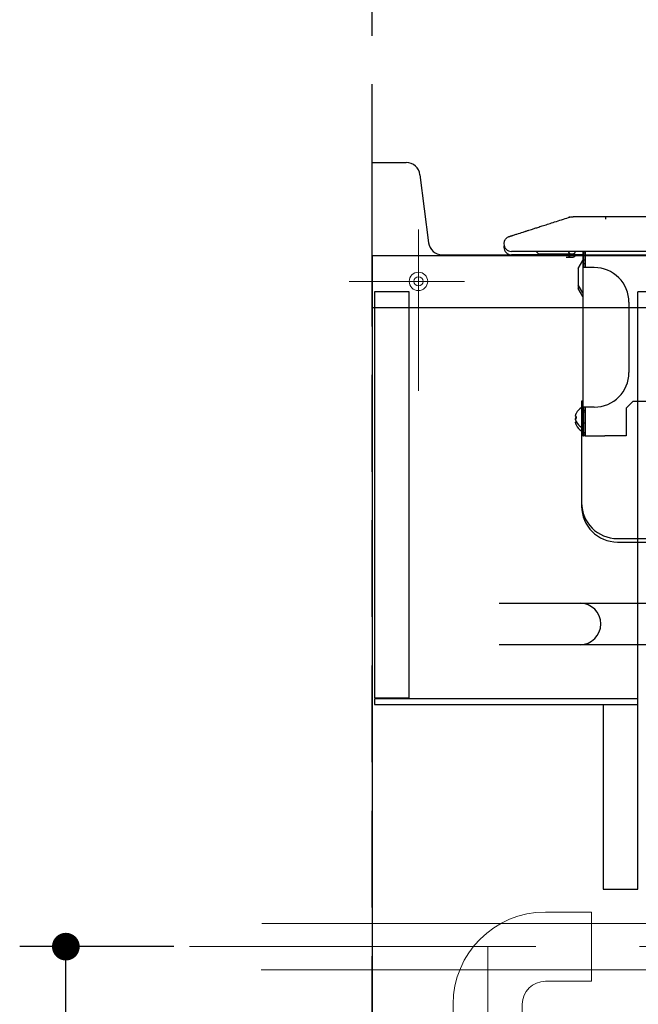
# Model space of a CAD drawing. Units: millimetres. Extents: x 210 to 8110, y 68 to 5608.
# Drawn here: x 1003 to 1271, y 1455 to 1882 of the extents above; entities that cross this region are included whole.
import ezdxf

# ---------------------------------------------------------------- set-up
doc = ezdxf.new("R2010")
doc.units = ezdxf.units.MM
doc.header["$LTSCALE"] = 5
doc.linetypes.add('DASHDOT', pattern=[50.5, 30, -9, 2.5, -9])
doc.linetypes.add('HIDDEN', pattern=[12.6, 8.4, -4.2])
for name, color, linetype, lineweight in [('キャビ', 134, 'Continuous', 9), ('トップ', 14, 'Continuous', 9), ('建築', 136, 'Continuous', 9), ('熱源', 214, 'Continuous', 9)]:
    doc.layers.add(name, color=color, linetype=linetype, lineweight=lineweight)
doc.styles.get("Standard").update_dxf_attribs({"font": 'txt', "bigfont": 'bigfont'})
doc.styles.add('ＭＳ ゴシック', font='txt')
doc.dimstyles.get("Standard").update_dxf_attribs({"dimtxt": 0.18, "dimasz": 0.18, "dimexe": 0.18, "dimexo": 0.0625, "dimgap": 0.09, "dimtad": 0, "dimtih": 1, "dimtoh": 1, "dimdec": 4, "dimzin": 0, "dimdsep": 46, "dimtxsty": 'Standard', "dimcen": 0.09, "dimadec": 0, "dimazin": 0, "dimtfac": 1, "dimtdec": 4, "dimtofl": 0, "dimtmove": 0, "dimatfit": 3, "dimfxl": 1, "dimtolj": 1, "dimtzin": 0, "dimarcsym": 0})

# ---------------------------------------------------------------- blocks, each defined once
blk = doc.blocks.new('*G17')
at = {"layer": 'キャビ', "color": 134, "linetype": 'Continuous', "lineweight": 30}
for p, q in [((1271, 1587.5), (1157, 1587.5)), ((1157, 1587.5), (1157, 1585)), ((1157, 1585), (1271, 1585)), ((1271, 1585), (1271, 1587.5))]:
    blk.add_line(p, q, dxfattribs=at)
blk = doc.blocks.new('*G31')
at = {"layer": '熱源', "color": 214, "linetype": 'Continuous', "lineweight": 30}
for p, q in [((1241.63, 1796.35), (1241.04, 1796.19)), ((1257.09, 1796.5), (1243.01, 1796.5)), ((1695.5, 1796.5), (1257.09, 1796.5)), ((1257.09, 1796.5), (1257.09, 1795.42)), ((1216.95, 1781.5), (1216.3, 1781.5)), ((1216.95, 1780), (1216.3, 1780)), ((1218.94, 1781.5), (1216.95, 1781.5)), ((1218.94, 1780), (1216.95, 1780)), ((1222.13, 1781.5), (1218.94, 1781.5)), ((1222.13, 1780), (1218.94, 1780)), ((1226.3, 1781.5), (1222.13, 1781.5)), ((1226.3, 1780), (1222.13, 1780)), ((1231.17, 1781.5), (1226.3, 1781.5)), ((1231.17, 1780), (1226.3, 1780)), ((1228, 1780.5), (1227, 1781.5)), ((1228, 1780.5), (1230, 1780.5)), ((1230, 1780.5), (1240, 1780.5)), ((1236.41, 1781.5), (1231.17, 1781.5)), ((1236.41, 1780), (1231.17, 1780)), ((1695.5, 1781.5), (1236.47, 1781.5)), ((1247.2, 1780), (1236.47, 1780)), ((1240, 1780.5), (1242, 1780.5)), ((1242, 1780.5), (1242.5, 1780.5)), ((1242.5, 1780.5), (1243, 1780.5)), ((1247.2, 1781.5), (1247.2, 1774.5)), ((1247.7, 1774.5), (1247.7, 1781.5)), ((1248.2, 1780.8), (1247.7, 1780.8)), ((1248.2, 1781.5), (1248.2, 1774.5)), ((1240, 1779), (1242, 1779)), ((1242, 1779), (1242.5, 1779)), ((1242.5, 1779), (1243, 1779)), ((1245.2, 1774.04), (1247.2, 1777.5)), ((1247.7, 1777.8), (1248.2, 1777.8)), ((1247.7, 1776.3), (1248.2, 1776.3)), ((1245.2, 1774.04), (1245.2, 1766.96)), ((1247.2, 1774.5), (1247.2, 1714)), ((1247.7, 1774.5), (1247.2, 1774.5)), ((1252.2, 1774.5), (1247.7, 1774.5)), ((1247.2, 1763.5), (1245.2, 1766.96)), ((1245.2, 1766.96), (1245.2, 1765.46)), ((1247.2, 1762), (1245.2, 1765.46)), ((1267.2, 1759.5), (1267.2, 1729)), ((1247.2, 1716.5), (1246.7, 1716.5)), ((1246.7, 1716.5), (1246.7, 1713.5)), ((1266, 1713.5), (1269, 1716.5)), ((1269, 1716.5), (1663, 1716.5)), ((1246.7, 1713.5), (1247.2, 1713.5)), ((1246.7, 1713.5), (1246.7, 1701.5)), ((1247.2, 1714), (1247.7, 1714)), ((1247.2, 1714), (1247.2, 1702)), ((1252.2, 1714), (1247.7, 1714)), ((1247.7, 1702), (1247.7, 1714)), ((1248.2, 1712.5), (1247.7, 1712.5)), ((1247.7, 1711.95), (1248.2, 1711.95)), ((1248.2, 1714), (1248.2, 1702)), ((1266, 1713.5), (1266, 1701.5)), ((1244.33, 1709.73), (1244.33, 1709.74)), ((1244.34, 1709.73), (1244.33, 1709.73)), ((1244.34, 1709.73), (1244.34, 1709.73)), ((1244.34, 1707.68), (1244.34, 1707.77)), ((1244.35, 1707.57), (1244.34, 1707.68)), ((1248.2, 1707.05), (1247.7, 1707.05)), ((1246.7, 1701.5), (1246.7, 1671)), ((1247.7, 1701.5), (1246.7, 1701.5)), ((1247.2, 1702), (1247.2, 1701.5)), ((1248.2, 1703), (1247.7, 1702.5)), ((1247.7, 1702), (1248.2, 1702)), ((1248.2, 1701.5), (1247.7, 1701.5)), ((1248.2, 1702), (1248.2, 1701.5)), ((1248.2, 1701.5), (1256.72, 1701.5)), ((1262.2, 1701.5), (1256.72, 1701.5)), ((1266, 1701.5), (1262.2, 1701.5)), ((1262.2, 1657), (1669.8, 1657)), ((1262.2, 1655.5), (1282.5, 1655.5)), ((1211, 1629), (1226, 1629)), ((1226, 1629), (1246, 1629)), ((1246, 1629), (1266, 1629)), ((1266, 1629), (1426, 1629)), ((1226, 1611), (1211, 1611)), ((1246, 1611), (1226, 1611)), ((1266, 1611), (1246, 1611)), ((1426, 1611), (1266, 1611))]:
    blk.add_line(p, q, dxfattribs=at)
for centre, radius, start, end in [((1216.3, 1784.8), 3.3, 155.5243, 180.0001), ((1216.3, 1784.8), 3.3, 179.9999, 269.9999), ((1216.3, 1783.3), 3.3, 166.8702, 179.9964), ((1216.3, 1783.3), 3.3, 179.9999, 269.9999), ((1242, 1781.5), 1, 179.9984, 269.9999), ((1242, 1780), 1, 180.0001, 269.9999), ((1243, 1781.5), 1, 270.0007, 0.0002), ((1243, 1780), 1, 270.0007, 359.9985), ((1252.2, 1759.5), 15, 359.9999, 90), ((1252.2, 1729), 15, 270, 359.9999), ((1248.69, 1709.5), 4.7, 115.1453, 158.3051), ((1241.02, 1707.06), 5.33, 51.4121, 51.6325), ((1250.07, 1709.5), 5.74, 175.7138, 184.2862), ((1241.02, 1711.94), 5.33, 308.3675, 308.5879), ((1248.69, 1709.5), 4.69, 201.6936, 244.856), ((1241.02, 1710.44), 5.33, 308.3675, 308.5879), ((1248.69, 1708), 4.7, 201.6949, 244.8547), ((1247.7, 1702), 0.5, 179.9952, 270.0014), ((1262.2, 1672.5), 15.5, 180, 270), ((1262.2, 1671), 15.5, 180.0001, 270), ((1246, 1620), 9, 270, 90)]:
    blk.add_arc(centre, radius, start, end, dxfattribs=at)
for points, knots in [([(1213.3, 1786.17), (1213.43, 1786.41), (1213.69, 1786.88), (1214.28, 1787.44), (1214.85, 1787.79), (1215.35, 1787.96), (1215.67, 1788.06), (1215.92, 1788.14), (1216.11, 1788.2), (1216.3, 1788.26), (1216.48, 1788.32), (1216.67, 1788.38), (1216.92, 1788.46), (1217.59, 1788.68), (1219.1, 1789.16), (1220.7, 1789.67), (1221.92, 1790.07), (1222.34, 1790.2), (1222.75, 1790.33), (1223.24, 1790.49), (1224.03, 1790.74), (1224.84, 1791), (1225.98, 1791.37), (1227.02, 1791.7), (1228.5, 1792.18), (1230.23, 1792.73), (1232.52, 1793.46), (1236.15, 1794.63), (1239.03, 1795.55), (1241.04, 1796.19)], [0, 0, 0, 0, 0.0274005, 0.054223, 0.0808541, 0.0942423, 0.1076181, 0.1142761, 0.1209156, 0.1275352, 0.1341356, 0.1407162, 0.1472774, 0.1603411, 0.2115965, 0.3072104, 0.3296466, 0.3406446, 0.3514966, 0.3727589, 0.3934354, 0.4347026, 0.45844, 0.5135948, 0.5450125, 0.6155283, 0.6962852, 0.7872828, 1, 1, 1, 1]), ([(1241.04, 1796.19), (1241.36, 1796.28), (1242.01, 1796.46), (1242.68, 1796.49), (1243.01, 1796.5)], [0, 0, 0, 0, 0.500001, 1, 1, 1, 1]), ([(1241.63, 1796.35), (1241.63, 1796.35), (1241.6, 1796.34), (1241.53, 1796.33), (1241.42, 1796.3), (1241.34, 1796.27), (1241.3, 1796.25)], [0, 0, 0, 0, 0.042365, 0.278612, 0.625916, 1, 1, 1, 1]), ([(1244.35, 1709.93), (1244.32, 1709.94), (1244.26, 1709.95), (1244.17, 1709.96), (1244.08, 1710), (1244.09, 1710.11), (1244.09, 1710.23), (1244.13, 1710.51), (1244.21, 1710.85), (1244.31, 1711.12), (1244.35, 1711.22)], [0, 0, 0, 0, 0.057286, 0.122546, 0.175262, 0.23249, 0.316463, 0.421048, 0.79311, 1, 1, 1, 1]), ([(1244.35, 1708.43), (1244.32, 1708.44), (1244.26, 1708.45), (1244.17, 1708.46), (1244.08, 1708.5), (1244.09, 1708.61), (1244.09, 1708.73), (1244.13, 1709.01), (1244.21, 1709.35), (1244.31, 1709.62), (1244.35, 1709.72)], [0, 0, 0, 0, 0.057286, 0.122546, 0.175262, 0.23249, 0.316463, 0.421048, 0.79311, 1, 1, 1, 1]), ([(1244.35, 1707.78), (1244.32, 1707.86), (1244.25, 1708.04), (1244.16, 1708.35), (1244.1, 1708.63), (1244.08, 1708.83), (1244.08, 1708.93), (1244.11, 1709.05), (1244.24, 1709.04), (1244.32, 1709.06), (1244.35, 1709.07)], [0, 0, 0, 0, 0.165804, 0.395884, 0.625364, 0.720975, 0.79376, 0.837868, 0.930265, 1, 1, 1, 1]), ([(1244.35, 1706.28), (1244.32, 1706.36), (1244.25, 1706.54), (1244.16, 1706.85), (1244.1, 1707.13), (1244.08, 1707.33), (1244.08, 1707.43), (1244.11, 1707.55), (1244.24, 1707.54), (1244.32, 1707.56), (1244.35, 1707.57)], [0, 0, 0, 0, 0.165823, 0.395903, 0.625383, 0.720975, 0.79376, 0.837868, 0.930265, 1, 1, 1, 1])]:
    blk.add_open_spline(points, degree=3, knots=knots, dxfattribs=at)
at = {"layer": '熱源', "color": 214, "linetype": 'Continuous', "lineweight": 9}
blk.add_point((1244.08, 1710.1), dxfattribs=at)
blk = doc.blocks.new('_DOT')
at = {"color": 0}
blk.add_line((-0.5, 0), (-1, 0), dxfattribs=at)
at = {"color": 0, "const_width": 0.5}
blk.add_lwpolyline([(-0.25, 0, 1), (0.25, 0, 1)], format="xyb", close=True, dxfattribs=at)
blk = doc.blocks.new('Dim2')
at = {"layer": '熱源', "color": 214, "linetype": 'Continuous', "lineweight": 25}
for p, q in [((1070.07, 1480.09), (1003.22, 1480.09)), ((1023.22, 930.09), (1023.22, 1480.09)), ((1146.97, 930.09), (1003.22, 930.09))]:
    blk.add_line(p, q, dxfattribs=at)
at = {"layer": '熱源', "color": 214, "linetype": 'Continuous', "lineweight": 25, "xscale": 12, "yscale": 12, "zscale": 12}
for p, rotation in [((1023.22, 1480.09), 89.99999999999949), ((1023.22, 930.09), 269.9999999999998)]:
    blk.add_blockref('_DOT', p, dxfattribs=dict(at, rotation=rotation))
at = {"layer": '熱源', "color": 214, "linetype": 'Continuous', "lineweight": 9, "insert": (1023.22, 1205.09), "char_height": 70, "width": 2200, "attachment_point": 8, "rotation": 90, "style": 'ＭＳ ゴシック'}
blk.add_mtext('500～550', dxfattribs=at)
blk = doc.blocks.new('*G33')
at = {"layer": '熱源', "color": 214, "linetype": 'Continuous', "lineweight": 9}
for p, q in [((1231, 1495.094), (1251, 1495.094)), ((1251, 1495.094), (1251, 1465.094)), ((1108.089, 1490.094), (1344, 1490.094)), ((1107.773, 1470.094), (1344, 1470.094)), ((1231, 1465.094), (1251, 1465.094)), ((1191, 1455.094), (1191, 1435.094)), ((1221, 1455.094), (1221, 1435.094))]:
    blk.add_line(p, q, dxfattribs=at)
at = {"layer": '熱源', "color": 214, "linetype": 'DASHDOT', "lineweight": 9}
for p, q in [((1076.828, 1480.094), (1344, 1480.094)), ((1206, 930), (1206, 1480.094))]:
    blk.add_line(p, q, dxfattribs=at)
at = {"layer": '熱源', "color": 214, "linetype": 'Continuous', "lineweight": 9}
for radius in [40, 10]:
    blk.add_arc((1231, 1455.094), radius, 90, 180, dxfattribs=at)
at = {"layer": '熱源', "color": 214, "linetype": 'Continuous', "lineweight": 25}
dim = blk.add_linear_dim(base=(1023.216, 1480.094), p1=(1166.972, 930.094), p2=(1090.066, 1480.094), angle=90, text='500～550', dimstyle='Standard', override={"dimscale": 1, "dimtxt": 70, "dimasz": 12, "dimexe": 20, "dimexo": 20, "dimgap": 0, "dimtad": 1, "dimtih": 0, "dimtoh": 0, "dimdec": 2, "dimzin": 8, "dimtxsty": 'ＭＳ ゴシック', "dimblk1": 'DOT', "dimblk2": 'DOT', "dimsah": 1, "dimse1": 0, "dimse2": 0, "dimtix": 0, "dimtofl": 1, "dimtmove": 1, "dimatfit": 2, "dimtzin": 8}, dxfattribs=at)
dim.commit()
dim.dimension.update_dxf_attribs({"geometry": 'Dim2', "text_midpoint": (1023.216, 1205.094), "dimtype": 160})

msp = doc.modelspace()

# ---------------------------------------------------------------- linework, layer by layer
at = {"layer": 'キャビ', "color": 134, "linetype": 'Continuous', "lineweight": 30}
for p, q in [((1156, 1779.5), (1156, 930)), ((1726, 1779.5), (1156, 1779.5)), ((1157, 1764), (1157, 1588)), ((1172, 1764), (1157, 1764)), ((1172, 1588), (1172, 1764)), ((1271, 1505), (1271, 1764)), ((1726, 1764), (1271, 1764)), ((1157, 1588), (1172, 1588)), ((1256, 1585), (1256, 1505)), ((1256, 1585), (1271, 1585)), ((1256, 1505), (1271, 1505))]:
    msp.add_line(p, q, dxfattribs=at)
at = {"layer": 'トップ', "color": 14, "linetype": 'Continuous', "lineweight": 30}
for p, q in [((1156, 1820), (1170.703, 1820)), ((1156, 1757), (1156, 1820)), ((1176.657, 1814.744), (1180.343, 1785.256)), ((1186.297, 1780), (1729, 1780)), ((1729, 1757), (1156, 1757))]:
    msp.add_line(p, q, dxfattribs=at)
at = {"layer": 'トップ', "color": 14, "linetype": 'DASHDOT', "lineweight": 9}
for p, q in [((1176, 1791), (1176, 1721)), ((1196, 1768.5), (1146, 1768.5))]:
    msp.add_line(p, q, dxfattribs=at)
at = {"layer": 'トップ', "color": 14, "linetype": 'Continuous', "lineweight": 9}
for radius in [4, 2]:
    msp.add_circle((1176, 1768.5), radius, dxfattribs=at)
at = {"layer": 'トップ', "color": 14, "linetype": 'Continuous', "lineweight": 30}
for centre, start, end in [((1170.703, 1814), 7.12502, 90), ((1186.297, 1786), 187.12502, 270)]:
    msp.add_arc(centre, 6, start, end, dxfattribs=at)
at = {"layer": '建築', "color": 136, "linetype": 'HIDDEN', "lineweight": 30}
msp.add_line((1156, 930), (1156, 3230), dxfattribs=at)

# ---------------------------------------------------------------- block references
for name in ['*G33', '*G31', '*G17']:
    msp.add_blockref(name, (0, 0))

doc.saveas('drawing.dxf')
